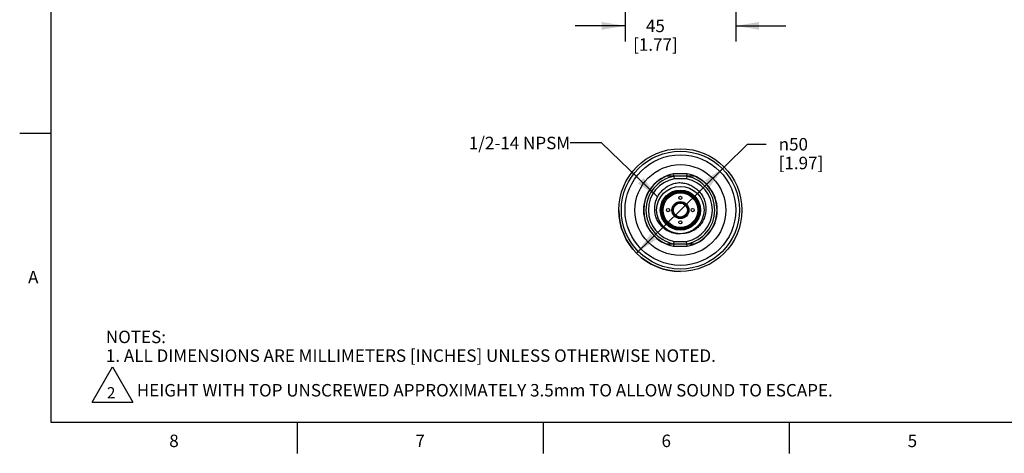
# Model space of a CAD drawing. Units: inches. Extents: x 0.4 to 16.6, y 0.6 to 10.4.
# Drawn here: x 0.4 to 8.3, y 0.6 to 4.1 of the extents above; entities that cross this region are included whole.
import ezdxf

# ---------------------------------------------------------------- set-up
doc = ezdxf.new("R2010")
doc.units = ezdxf.units.IN
doc.header["$LTSCALE"] = 0.935
doc.header["$MEASUREMENT"] = 0
doc.layers.get('0').update_dxf_attribs({"linetype": 'CONTINUOUS'})
for name, color, linetype in [('02___PRT_ALL_AXES', 7, 'CONTINUOUS'), ('AXIS', 7, 'CONTINUOUS'), ('AXIS_COSMETIC_THREADS', 7, 'CONTINUOUS'), ('NOTES', 7, 'CONTINUOUS'), ('SCHEME_DIMS', 7, 'CONTINUOUS'), ('SYMBOLS', 7, 'CONTINUOUS')]:
    doc.layers.add(name, color=color, linetype=linetype)
doc.styles.add('TEXTSTYLE_2', font='txt', dxfattribs={"width": 0.8})
doc.styles.add('TEXTSTYLE_5', font='gdt')
doc.dimstyles.new('DIMSTYLE_1', dxfattribs={"dimtxt": 0.1, "dimasz": 0.1875, "dimexe": 0.125, "dimexo": 0.0625, "dimgap": 0.1, "dimtad": 0, "dimtih": 1, "dimtoh": 1, "dimdec": 1, "dimlfac": 2, "dimzin": 4, "dimdsep": 46, "dimtxsty": 'STANDARD', "dimblk": '_FILLED', "dimblk1": '_FILLED', "dimblk2": '_FILLED', "dimcen": 0.09, "dimadec": 0, "dimazin": 0, "dimtp": 0.1, "dimtm": 0.1, "dimtfac": 1, "dimtdec": 1, "dimtofl": 0, "dimtmove": 0, "dimatfit": 3, "dimldrblk": '_FILLED', "dimfxl": 1, "dimtolj": 1, "dimtzin": 4, "dimarcsym": 0})
doc.dimstyles.new('DIMSTYLE_2', dxfattribs={"dimtxt": 0.1, "dimasz": 0.1875, "dimexe": 0.125, "dimexo": 0.0625, "dimgap": 0.09, "dimtad": 0, "dimtih": 1, "dimtoh": 1, "dimdec": 1, "dimlfac": 2, "dimzin": 4, "dimdsep": 46, "dimtxsty": 'STANDARD', "dimblk": '_FILLED', "dimblk1": '_FILLED', "dimblk2": '_FILLED', "dimcen": 0.09, "dimadec": 0, "dimazin": 0, "dimtp": 0.1, "dimtm": 0.1, "dimtfac": 1, "dimtdec": 1, "dimtofl": 0, "dimtmove": 0, "dimatfit": 3, "dimldrblk": '_FILLED', "dimfxl": 1, "dimtolj": 1, "dimtzin": 4, "dimarcsym": 0})
doc.dimstyles.get("Standard").update_dxf_attribs({"dimtxt": 0.1, "dimasz": 0.1875, "dimexe": 0.125, "dimexo": 0.0625, "dimgap": 0.09, "dimtad": 0, "dimtih": 1, "dimtoh": 1, "dimzin": 4, "dimdsep": 46, "dimtxsty": 'STANDARD', "dimblk": '_FILLED', "dimblk1": '_FILLED', "dimblk2": '_FILLED', "dimcen": 0.09, "dimadec": 0, "dimazin": 0, "dimtol": 1, "dimtp": 0.01, "dimtm": 0.01, "dimtfac": 1, "dimtofl": 0, "dimtmove": 0, "dimatfit": 3, "dimldrblk": '_FILLED', "dimfxl": 1, "dimtolj": 1, "dimtzin": 4, "dimarcsym": 0})

# ---------------------------------------------------------------- blocks, each defined once
blk = doc.blocks.new('_FILLED')
at = {"color": 0, "linetype": 'BYBLOCK'}
blk.add_solid([(0, 0), (-1, 0.167), (-1, -0.167)], dxfattribs=at)
blk = doc.blocks.new('*D1')
at = {"layer": 'SCHEME_DIMS', "color": 7, "linetype": 'CONTINUOUS'}
for p, q in [((5.2151, 5.2585), (5.2151, 5.1223)), ((6.1009, 5.2585), (6.1009, 3.9386)), ((5.2151, 4.9358), (5.2151, 3.9386)), ((5.2151, 4.0636), (4.8151, 4.0636)), ((6.1009, 4.0636), (6.5009, 4.0636))]:
    blk.add_line(p, q, dxfattribs=at)
at = {"layer": 'SCHEME_DIMS', "color": 7, "linetype": 'CONTINUOUS', "xscale": 0.1875, "yscale": 0.1875, "zscale": 0.1875}
blk.add_blockref('_FILLED', (5.2151, 4.0636), dxfattribs=at)
at = {"layer": 'SCHEME_DIMS', "color": 7, "linetype": 'CONTINUOUS', "xscale": 0.1875, "yscale": 0.1875, "zscale": 0.1875, "rotation": 180}
blk.add_blockref('_FILLED', (6.1009, 4.0636), dxfattribs=at)
at = {"layer": 'SCHEME_DIMS', "color": 7, "linetype": 'CONTINUOUS', "insert": (5.458, 4.1136), "char_height": 0.1, "width": 0.6, "attachment_point": 2, "line_spacing_factor": 0.9}
blk.add_mtext('45\\P[1.77]', dxfattribs=at)
blk = doc.blocks.new('*D4')
at = {"layer": 'SCHEME_DIMS', "color": 7, "linetype": 'CONTINUOUS'}
for p, q in [((5.658, 2.5869), (6.1947, 3.1145)), ((6.1947, 3.1145), (6.3447, 3.1145)), ((6.0089, 2.9319), (5.658, 2.5869)), ((5.3071, 2.2418), (5.658, 2.5869))]:
    blk.add_line(p, q, dxfattribs=at)
at = {"layer": 'SCHEME_DIMS', "color": 7, "linetype": 'CONTINUOUS', "xscale": 0.1875, "yscale": 0.1875, "zscale": 0.1875}
for p, rotation in [((6.0089, 2.9319), 44.5137236859), ((5.3071, 2.2418), 224.5137236859)]:
    blk.add_blockref('_FILLED', p, dxfattribs=dict(at, rotation=rotation))
at = {"layer": 'SCHEME_DIMS', "color": 7, "linetype": 'CONTINUOUS', "insert": (6.4447, 3.1645), "char_height": 0.1, "width": 0.6, "attachment_point": 1, "line_spacing_factor": 0.9, "style": 'TEXTSTYLE_5'}
blk.add_mtext('{\\Fgdt;n}\\Ftxt;50\\P[1.97]', dxfattribs=at)
blk = doc.blocks.new('SYMBOL_153_BL1', base_point=(1.113, 1.1893))
at = {"layer": 'SYMBOLS', "color": 7, "linetype": 'CONTINUOUS'}
for p, q in [((0.9494, 1.0476), (1.113, 1.331)), ((1.113, 1.331), (1.2767, 1.0476)), ((0.9494, 1.0476), (1.2767, 1.0476))]:
    blk.add_line(p, q, dxfattribs=at)

msp = doc.modelspace()

# ---------------------------------------------------------------- linework, layer by layer
at = {"color": 7, "linetype": 'CONTINUOUS'}
for p, q in [((0.62, 10.112), (0.62, 0.887)), ((0.62, 3.1995), (0.37, 3.1995)), ((5.7117, 2.8772), (5.6043, 2.8772)), ((5.6062, 2.8575), (5.6043, 2.8772)), ((5.7099, 2.8575), (5.6062, 2.8575)), ((5.6062, 2.8575), (5.6081, 2.8378)), ((5.708, 2.8378), (5.6081, 2.8378)), ((5.7099, 2.8575), (5.708, 2.8378)), ((5.7099, 2.8575), (5.7117, 2.8772)), ((5.6062, 2.3162), (5.6043, 2.2965)), ((5.6043, 2.2965), (5.7117, 2.2965)), ((5.6062, 2.3162), (5.6081, 2.3359)), ((5.6062, 2.3162), (5.7099, 2.3162)), ((5.6081, 2.3359), (5.708, 2.3359)), ((5.7099, 2.3162), (5.708, 2.3359)), ((5.7117, 2.2965), (5.7099, 2.3162)), ((0.62, 0.887), (16.38, 0.887)), ((2.59, 0.887), (2.59, 0.637)), ((4.56, 0.887), (4.56, 0.637)), ((6.53, 0.887), (6.53, 0.637))]:
    msp.add_line(p, q, dxfattribs=at)
for radius in [0.19, 0.1604, 0.1545, 0.1476, 0.1464, 0.1388, 0.0679, 0.06]:
    msp.add_circle((5.658, 2.5869), radius, dxfattribs=at)
for radius, start, end in [(0.2953, 100.47531, 259.52469), (0.2756, 100.84406, 259.15594), (0.2559, 101.25471, 258.74529), (0.2559, 281.25471, 78.74529), (0.2756, 280.84406, 79.15594), (0.2953, 280.47531, 79.52469)]:
    msp.add_arc((5.658, 2.5869), radius, start, end, dxfattribs=at)
for points, knots in [([(5.658, 2.3969), (5.6514, 2.3966), (5.6382, 2.3966), (5.6185, 2.3986), (5.5991, 2.4027), (5.574, 2.4107), (5.5443, 2.4255), (5.5182, 2.446), (5.5002, 2.4652), (5.4881, 2.4809), (5.4776, 2.4977), (5.4659, 2.5214), (5.4558, 2.5529), (5.4511, 2.5924), (5.4541, 2.632), (5.4628, 2.664), (5.4733, 2.6882), (5.4829, 2.7056), (5.494, 2.722), (5.5107, 2.7423), (5.5352, 2.7647), (5.5633, 2.7823), (5.5874, 2.793), (5.6061, 2.7994), (5.6253, 2.8041), (5.6384, 2.8061), (5.6449, 2.8068)], [0, 0, 0, 0, 0.031266, 0.062533, 0.0938, 0.125067, 0.18752, 0.249976, 0.281243, 0.312511, 0.343778, 0.375046, 0.437507, 0.499971, 0.562436, 0.624902, 0.656171, 0.68744, 0.718709, 0.749978, 0.812449, 0.874922, 0.906191, 0.937461, 0.96873, 1, 1, 1, 1]), ([(5.6449, 2.8068), (5.6515, 2.8069), (5.6647, 2.8065), (5.6844, 2.8041), (5.7037, 2.8), (5.7289, 2.7921), (5.7589, 2.778), (5.7858, 2.7587), (5.8049, 2.7405), (5.8179, 2.7255), (5.8294, 2.7094), (5.8427, 2.6866), (5.8551, 2.6559), (5.8628, 2.6169), (5.8629, 2.5771), (5.8565, 2.5446), (5.8477, 2.5197), (5.8393, 2.5018), (5.8292, 2.4848), (5.8135, 2.4636), (5.79, 2.4402), (5.7623, 2.4219), (5.7383, 2.411), (5.7195, 2.4046), (5.7002, 2.4003), (5.6871, 2.3987), (5.6805, 2.3982)], [0, 0, 0, 0, 0.03127, 0.062539, 0.093809, 0.125078, 0.187551, 0.250022, 0.281291, 0.31256, 0.343829, 0.375098, 0.437564, 0.500029, 0.562493, 0.624954, 0.656222, 0.687489, 0.718757, 0.750024, 0.81248, 0.874933, 0.9062, 0.937467, 0.968734, 1, 1, 1, 1])]:
    msp.add_open_spline(points, degree=3, knots=knots, dxfattribs=at)
at = {"layer": '02___PRT_ALL_AXES', "color": 7, "linetype": 'CONTINUOUS'}
for p, q in [((5.6062, 2.8575), (5.545, 2.8575)), ((5.771, 2.8575), (5.7099, 2.8575)), ((5.545, 2.3162), (5.6062, 2.3162)), ((5.7099, 2.3162), (5.771, 2.3162))]:
    msp.add_line(p, q, dxfattribs=at)
for radius in [0.4921, 0.4724, 0.4429, 0.3642]:
    msp.add_circle((5.658, 2.5869), radius, dxfattribs=at)
for start, end in [(112.65829, 247.34171), (292.65829, 67.34171)]:
    msp.add_arc((5.658, 2.5869), 0.2933, start, end, dxfattribs=at)
at = {"layer": 'AXIS', "color": 7, "linetype": 'CONTINUOUS'}
msp.add_circle((5.658, 2.5869), 0.0561, dxfattribs=at)
msp.add_arc((5.658, 2.5869), 0.4921, 180, 270, dxfattribs=at)
at = {"layer": 'AXIS_COSMETIC_THREADS', "color": 7, "linetype": 'CONTINUOUS'}
for centre in [(5.658, 2.6853), (5.5596, 2.5869), (5.7564, 2.5869), (5.658, 2.4884)]:
    msp.add_circle(centre, 0.0128, dxfattribs=at)

# ---------------------------------------------------------------- block references
at = {"layer": 'SYMBOLS', "color": 7, "linetype": 'CONTINUOUS'}
msp.add_blockref('SYMBOL_153_BL1', (1.113, 1.1893), dxfattribs=at)

# ---------------------------------------------------------------- texts
at = {"color": 7, "linetype": 'CONTINUOUS', "char_height": 0.1, "width": 0.08, "line_spacing_factor": 0.9, "style": 'TEXTSTYLE_2'}
for s, insert, attachment_point in [('A', (0.52, 2.0995), 3), ('8', (1.605, 0.787), 2), ('6', (5.545, 0.787), 2), ('7', (3.575, 0.787), 2), ('5', (7.515, 0.787), 2)]:
    msp.add_mtext(s, dxfattribs=dict(at, insert=insert, attachment_point=attachment_point))
at = {"color": 7, "linetype": 'CONTINUOUS', "insert": (1.0597, 1.6203), "char_height": 0.1, "width": 6.6, "attachment_point": 1, "line_spacing_factor": 0.9}
msp.add_mtext('NOTES:\\P1. ALL DIMENSIONS ARE MILLIMETERS [INCHES] UNLESS OTHERWISE NOTED.', dxfattribs=at)
at = {"layer": 'NOTES', "color": 7, "linetype": 'CONTINUOUS', "char_height": 0.1, "line_spacing_factor": 0.9}
for s, insert, width, attachment_point in [('1/2-14 NPSM', (4.776, 3.1748), 1.1, 3), (' HEIGHT WITH TOP UNSCREWED APPROXIMATELY 3.5mm TO ALLOW SOUND TO ESCAPE.', (1.2767, 1.1926), 7.2, 1)]:
    msp.add_mtext(s, dxfattribs=dict(at, insert=insert, width=width, attachment_point=attachment_point))
at = {"layer": 'SYMBOLS', "color": 7, "linetype": 'CONTINUOUS', "insert": (1.068, 1.1676), "char_height": 0.09, "width": 0.09, "attachment_point": 1, "line_spacing_factor": 0.9}
msp.add_mtext('2', dxfattribs=at)

# ---------------------------------------------------------------- dimensions: what is measured, and where the dimension line sits
at = {"layer": 'SCHEME_DIMS', "color": 7, "linetype": 'CONTINUOUS'}
dim = msp.add_linear_dim(base=(5.2151, 4.0636), p1=(6.1009, 5.321), p2=(5.2151, 5.321), angle=180, dimstyle='DIMSTYLE_1', dxfattribs=at)
dim.commit()
dim.dimension.update_dxf_attribs({"geometry": '*D1', "text_midpoint": (5.658, 3.9886), "dimtype": 160})
dim = msp.add_diameter_dim_2p(p1=(6.0089, 2.9319), p2=(5.3071, 2.2418), dimstyle='DIMSTYLE_2', dxfattribs=at)
dim.commit()
dim.dimension.update_dxf_attribs({"geometry": '*D4', "text_midpoint": (6.8114, 3.0395), "dimtype": 163})

# ---------------------------------------------------------------- leaders
at = {"layer": 'NOTES', "color": 7, "linetype": 'CONTINUOUS'}
msp.add_leader([(5.4758, 2.6925), (5.026, 3.1248), (4.776, 3.1248)], dimstyle='STANDARD', override={"dimtad": 0}, dxfattribs=at)

doc.saveas('drawing.dxf')
